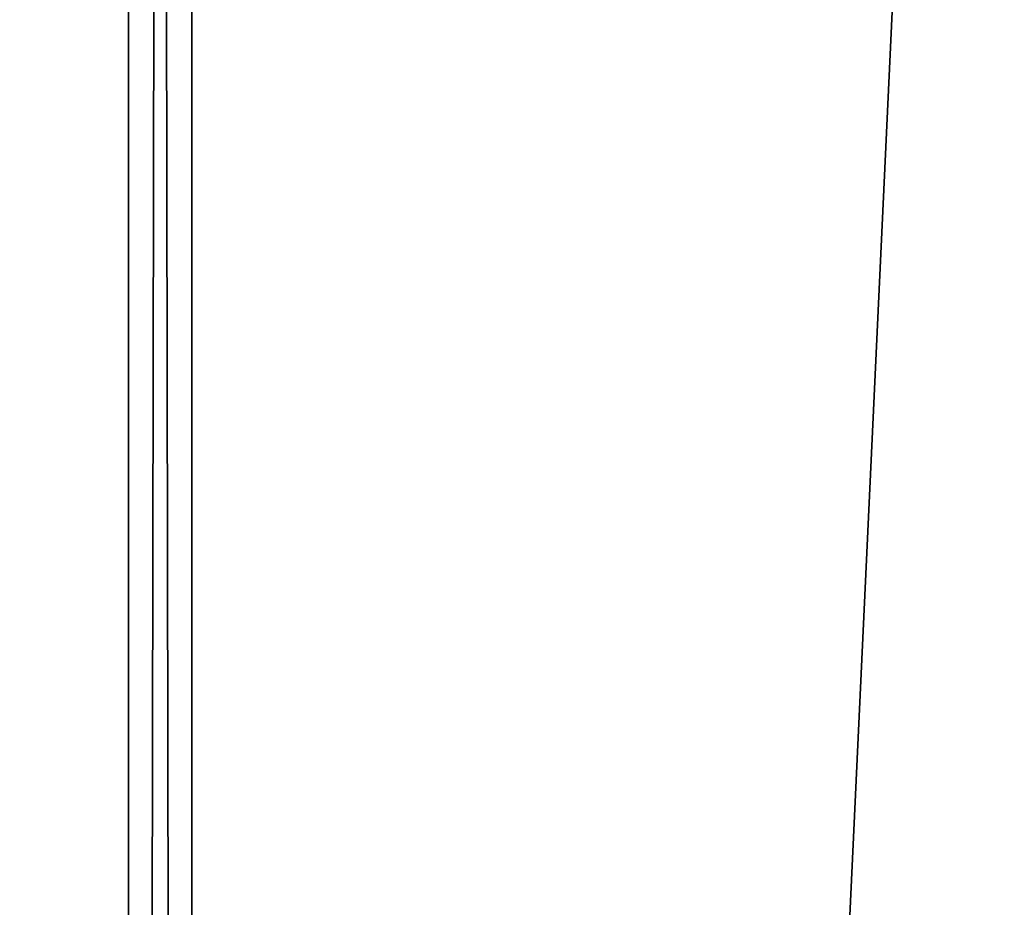
# Model space of a CAD drawing. Extents: x -6 to 185, y 330 to 415.
# Drawn here: x 1 to 3, y 365 to 366 of the extents above; entities that cross this region are included whole.
import ezdxf

# ---------------------------------------------------------------- set-up
doc = ezdxf.new("R2010")
doc.units = 0
doc.layers.add('LAYER1', color=252, linetype='CONTINUOUS')

# ---------------------------------------------------------------- blocks, each defined once
blk = doc.blocks.new('GROEP_8')
at = {"layer": 'LAYER1', "color": 250}
mesh = blk.add_polyface(dxfattribs=at)
corners = [(129.2, 13.8), (-60.398, 0.2), (-60.398, 13.8), (129.2, 0.2)]
mesh.append_faces([[corners[k] for k in face] for face in [(0, 1, 2), (1, 0, 3)]], dxfattribs={"vtx0": -1, "color": 250})
mesh = blk.add_polyface(dxfattribs=at)
corners = [(129.2, 0.2, 5), (-60.398, 13.8, 5), (-60.398, 0.2, 5), (129.2, 13.8, 5)]
mesh.append_faces([[corners[k] for k in face] for face in [(0, 1, 2), (1, 0, 3)]], dxfattribs={"vtx0": -1, "color": 250})
blk = doc.blocks.new('GROEP_9')
at = {"layer": 'LAYER1'}
blk.add_blockref('GROEP_8', (0.076, 72), dxfattribs=at)
blk = doc.blocks.new('GROUP_6')
at = {"layer": 'LAYER1'}
for p, q in [((0, 59.8749, 0.1), (0, 0.1, 0.1)), ((0.1, 0.1), (0.1, 59.8749)), ((9.9, 59.8749), (9.9, 0.1)), ((10, 0.1, 0.1), (10, 59.8749, 0.1))]:
    blk.add_line(p, q, dxfattribs=at)
at = {"layer": 'LAYER1', "color": 250}
mesh = blk.add_polyface(dxfattribs=at)
corners = [(0, 59.8749, 2.9), (0, 0.1, 0.1), (0, 0.1, 2.9), (0, 59.8749, 0.1)]
mesh.append_faces([[corners[k] for k in face] for face in [(0, 1, 2), (1, 0, 3)]], dxfattribs={"vtx0": -1, "color": 250})
mesh = blk.add_polyface(dxfattribs=at)
corners = [(0.1, 59.8749), (0, 0.1, 0.1), (0, 59.8749, 0.1), (0.1, 0.1)]
mesh.append_faces([[corners[k] for k in face] for face in [(0, 1, 2), (1, 0, 3)]], dxfattribs={"vtx0": -1, "color": 250})
mesh = blk.add_polyface(dxfattribs=at)
corners = [(9.9, 59.8749), (0.1, 0.1), (0.1, 59.8749), (9.9, 0.1)]
mesh.append_faces([[corners[k] for k in face] for face in [(0, 1, 2), (1, 0, 3)]], dxfattribs={"vtx0": -1, "color": 250})
mesh = blk.add_polyface(dxfattribs=at)
corners = [(10, 59.8749, 0.1), (9.9, 0.1), (9.9, 59.8749), (10, 0.1, 0.1)]
mesh.append_faces([[corners[k] for k in face] for face in [(0, 1, 2), (1, 0, 3)]], dxfattribs={"vtx0": -1, "color": 250})
mesh = blk.add_polyface(dxfattribs=at)
corners = [(10, 59.8749, 0.1), (10, 0.1, 2.9), (10, 0.1, 0.1), (10, 59.8749, 2.9)]
mesh.append_faces([[corners[k] for k in face] for face in [(0, 1, 2), (1, 0, 3)]], dxfattribs={"vtx0": -1, "color": 250})

msp = doc.modelspace()

# ---------------------------------------------------------------- block references
at = {"layer": 'LAYER1', "extrusion": (1, 0, -4.65371e-13), "rotation": 270}
msp.add_blockref('GROUP_6', (342.2784, 25.0004, 1.3516), dxfattribs=at)
at = {"layer": 'LAYER1'}
msp.add_blockref('GROEP_9', (55.2814, 286.3511, 105.7751), dxfattribs=at)

doc.saveas('drawing.dxf')
